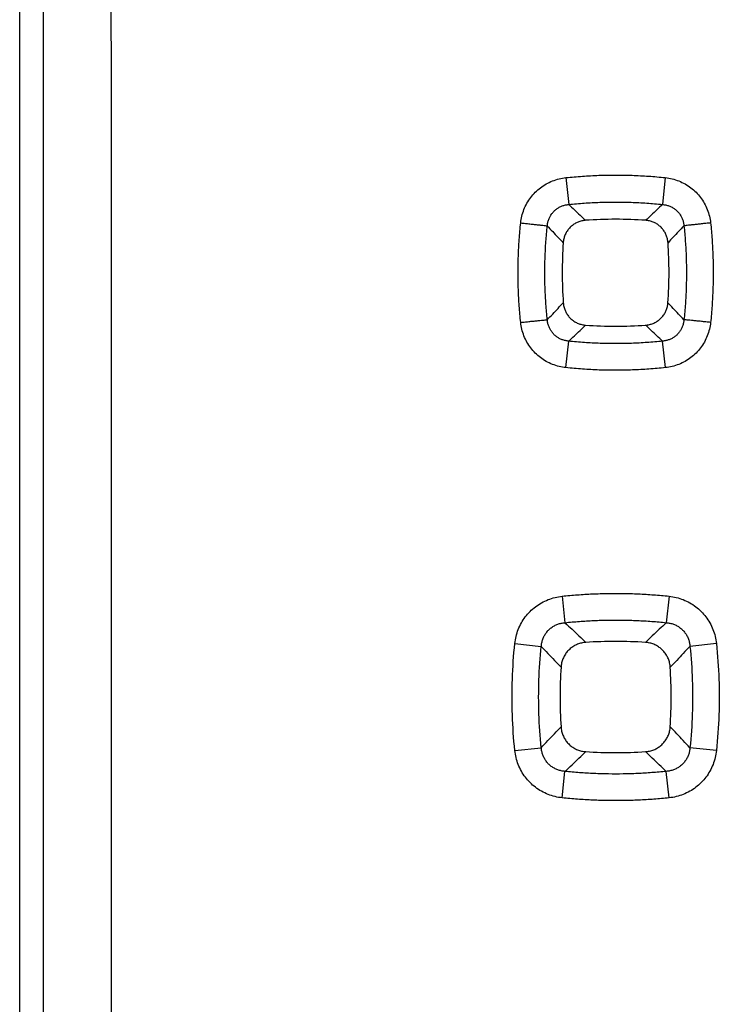
# Model space of a CAD drawing. Extents: x -57 to 46, y -23 to 45.
# Drawn here: x 11 to 16, y -1 to 6 of the extents above; entities that cross this region are included whole.
import ezdxf

# ---------------------------------------------------------------- set-up
doc = ezdxf.new("R2010")
doc.units = 0
doc.header["$LTSCALE"] = 16.335
doc.layers.get('0').update_dxf_attribs({"linetype": 'CONTINUOUS'})

msp = doc.modelspace()

# ---------------------------------------------------------------- linework, layer by layer
at = {"color": 7, "linetype": 'CONTINUOUS'}
msp.add_line((11.3159, -16.9546), (11.3159, 19.3401), dxfattribs=at)
at = {"color": 9, "linetype": 'CONTINUOUS'}
for p, q in [((15.3345, 5.0125), (15.3553, 4.8152)), ((16.0653, 5.0125), (16.0445, 4.8152)), ((15.3338, 3.6151), (15.3546, 3.81)), ((16.066, 3.6151), (16.0452, 3.81)), ((15.3069, 1.9343), (15.3273, 1.7395)), ((16.093, 1.9343), (16.0725, 1.7395)), ((14.9585, 1.586), (15.1531, 1.5654)), ((16.4413, 1.586), (16.2467, 1.5654)), ((14.9585, 0.7995), (15.1531, 0.82)), ((16.4413, 0.7995), (16.2467, 0.82)), ((15.3069, 0.4511), (15.3273, 0.646)), ((16.093, 0.4511), (16.0725, 0.646))]:
    msp.add_line(p, q, dxfattribs=at)
for points, knots in [([(11.489, -8.2978), (11.4895, -6.7161), (11.4903, -3.5526), (11.4907, 1.1927), (11.4903, 5.938), (11.4895, 9.1015), (11.489, 10.6832)], [0, 0, 0, 0, 0.249996, 0.5, 0.750004, 1, 1, 1, 1]), ([(11.9889, -8.3073), (11.9894, -6.724), (11.9902, -3.5573), (11.9906, 1.1927), (11.9902, 5.9427), (11.9894, 9.1094), (11.9889, 10.6927)], [0, 0, 0, 0, 0.249996, 0.5, 0.750004, 1, 1, 1, 1]), ([(15.0014, 4.6797), (15.0032, 4.6963), (15.009, 4.7297), (15.0243, 4.7783), (15.0463, 4.8247), (15.0742, 4.8674), (15.1076, 4.9058), (15.1458, 4.9391), (15.1884, 4.9672), (15.2348, 4.9893), (15.2838, 5.0049), (15.3176, 5.0108), (15.3345, 5.0125)], [0, 0, 0, 0, 0.098767, 0.198916, 0.29952, 0.399751, 0.499097, 0.598051, 0.697747, 0.798551, 0.899762, 1, 1, 1, 1]), ([(15.3345, 5.0125), (15.3747, 5.0168), (15.4554, 5.0239), (15.5767, 5.0304), (15.6985, 5.0326), (15.8206, 5.0305), (15.943, 5.024), (16.0245, 5.0169), (16.0653, 5.0125)], [0, 0, 0, 0, 0.165727, 0.331659, 0.497934, 0.664666, 0.831973, 1, 1, 1, 1]), ([(16.0653, 5.0125), (16.0822, 5.0108), (16.1159, 5.0049), (16.1649, 4.9893), (16.2112, 4.9672), (16.2538, 4.9392), (16.292, 4.9059), (16.3254, 4.8677), (16.3533, 4.825), (16.3753, 4.7788), (16.3908, 4.73), (16.3966, 4.6965), (16.3984, 4.6797)], [0, 0, 0, 0, 0.100203, 0.201116, 0.30186, 0.401624, 0.500559, 0.599618, 0.699529, 0.800121, 0.900564, 1, 1, 1, 1]), ([(15.1973, 4.6578), (15.198, 4.6658), (15.2004, 4.6819), (15.2072, 4.7054), (15.2173, 4.7276), (15.2304, 4.748), (15.2462, 4.7662), (15.2644, 4.7819), (15.2848, 4.795), (15.3071, 4.8052), (15.3308, 4.8121), (15.3471, 4.8145), (15.3553, 4.8152)], [0, 0, 0, 0, 0.099823, 0.200298, 0.300709, 0.40037, 0.498964, 0.597181, 0.696338, 0.79701, 0.898665, 1, 1, 1, 1]), ([(15.3553, 4.8152), (15.3932, 4.8192), (15.4693, 4.8259), (15.5838, 4.832), (15.6986, 4.834), (15.8137, 4.8321), (15.9291, 4.826), (16.006, 4.8192), (16.0445, 4.8152)], [0, 0, 0, 0, 0.165736, 0.331671, 0.497933, 0.664653, 0.831962, 1, 1, 1, 1]), ([(15.3553, 4.8152), (15.3691, 4.8021), (15.3967, 4.776), (15.4379, 4.7372), (15.4652, 4.7114), (15.4788, 4.6986)], [0, 0, 0, 0, 0.336435, 0.669763, 1, 1, 1, 1]), ([(16.0445, 4.8152), (16.0307, 4.8021), (16.0031, 4.776), (15.962, 4.7372), (15.9346, 4.7114), (15.921, 4.6986)], [0, 0, 0, 0, 0.336437, 0.669765, 1, 1, 1, 1]), ([(16.0445, 4.8152), (16.0527, 4.8145), (16.069, 4.8121), (16.0926, 4.8052), (16.1149, 4.7951), (16.1353, 4.782), (16.1535, 4.7663), (16.1693, 4.7481), (16.1824, 4.7277), (16.1925, 4.7055), (16.1994, 4.682), (16.2018, 4.6659), (16.2025, 4.6578)], [0, 0, 0, 0, 0.10127, 0.202611, 0.303247, 0.402519, 0.500754, 0.599091, 0.698452, 0.798854, 0.899614, 1, 1, 1, 1]), ([(15.0014, 3.9478), (14.9972, 3.9881), (14.99, 4.0689), (14.9836, 4.1904), (14.9814, 4.3123), (14.9835, 4.4346), (14.9899, 4.5572), (14.9971, 4.6388), (15.0014, 4.6797)], [0, 0, 0, 0, 0.165733, 0.331668, 0.497944, 0.664675, 0.831978, 1, 1, 1, 1]), ([(15.0014, 4.6797), (15.0129, 4.6785), (15.0356, 4.676), (15.0688, 4.6725), (15.0999, 4.6691), (15.128, 4.6659), (15.1523, 4.6632), (15.172, 4.6609), (15.1865, 4.6592), (15.1943, 4.6582), (15.1973, 4.6578)], [0, 0, 0, 0, 0.176292, 0.347245, 0.507659, 0.652656, 0.777825, 0.879361, 0.954177, 1, 1, 1, 1]), ([(15.1973, 3.9677), (15.1933, 4.0057), (15.1865, 4.0818), (15.1804, 4.1964), (15.1784, 4.3114), (15.1804, 4.4267), (15.1864, 4.5422), (15.1932, 4.6192), (15.1973, 4.6578)], [0, 0, 0, 0, 0.165743, 0.331682, 0.497945, 0.664663, 0.831969, 1, 1, 1, 1]), ([(15.1973, 4.6578), (15.2105, 4.6439), (15.2366, 4.6163), (15.2756, 4.575), (15.3015, 4.5477), (15.3144, 4.534)], [0, 0, 0, 0, 0.336445, 0.669774, 1, 1, 1, 1]), ([(16.2025, 4.6578), (16.1894, 4.6439), (16.1632, 4.6163), (16.1242, 4.575), (16.0983, 4.5477), (16.0854, 4.534)], [0, 0, 0, 0, 0.336448, 0.669776, 1, 1, 1, 1]), ([(16.3984, 4.6797), (16.3869, 4.6785), (16.3642, 4.676), (16.331, 4.6725), (16.2999, 4.6691), (16.2718, 4.6659), (16.2475, 4.6632), (16.2278, 4.6609), (16.2133, 4.6592), (16.2055, 4.6582), (16.2025, 4.6578)], [0, 0, 0, 0, 0.176292, 0.347245, 0.507659, 0.652656, 0.777826, 0.879362, 0.954177, 1, 1, 1, 1]), ([(16.2025, 4.6578), (16.2065, 4.6198), (16.2133, 4.5436), (16.2194, 4.429), (16.2214, 4.314), (16.2195, 4.1988), (16.2134, 4.0832), (16.2066, 4.0062), (16.2025, 3.9677)], [0, 0, 0, 0, 0.165727, 0.331657, 0.497917, 0.664638, 0.831953, 1, 1, 1, 1]), ([(16.3984, 4.6797), (16.4027, 4.6394), (16.4098, 4.5586), (16.4162, 4.4371), (16.4184, 4.3152), (16.4163, 4.1929), (16.4099, 4.0703), (16.4027, 3.9886), (16.3984, 3.9478)], [0, 0, 0, 0, 0.165719, 0.331647, 0.49792, 0.664653, 0.831964, 1, 1, 1, 1]), ([(15.1973, 3.9677), (15.2105, 3.9816), (15.2367, 4.0094), (15.2759, 4.0509), (15.3019, 4.0785), (15.3149, 4.0922)], [0, 0, 0, 0, 0.336479, 0.669807, 1, 1, 1, 1]), ([(16.2025, 3.9677), (16.1893, 3.9816), (16.1631, 4.0094), (16.1239, 4.0509), (16.0979, 4.0785), (16.0849, 4.0922)], [0, 0, 0, 0, 0.336479, 0.669808, 1, 1, 1, 1]), ([(15.0014, 3.9478), (15.0129, 3.949), (15.0356, 3.9514), (15.0687, 3.9549), (15.0998, 3.9581), (15.1279, 3.961), (15.1522, 3.9634), (15.1719, 3.9654), (15.1864, 3.9667), (15.1943, 3.9675), (15.1973, 3.9677)], [0, 0, 0, 0, 0.176345, 0.347319, 0.507731, 0.652712, 0.777859, 0.879375, 0.954178, 1, 1, 1, 1]), ([(15.3338, 3.6151), (15.3169, 3.6169), (15.2833, 3.6228), (15.2344, 3.6383), (15.1882, 3.6603), (15.1458, 3.6883), (15.1077, 3.7215), (15.0744, 3.7597), (15.0465, 3.8023), (15.0245, 3.8486), (15.009, 3.8974), (15.0032, 3.931), (15.0014, 3.9478)], [0, 0, 0, 0, 0.100044, 0.200811, 0.30142, 0.401063, 0.49991, 0.598939, 0.698897, 0.799622, 0.900279, 1, 1, 1, 1]), ([(15.3546, 3.81), (15.3464, 3.8106), (15.3302, 3.8131), (15.3066, 3.82), (15.2844, 3.8301), (15.2641, 3.8432), (15.246, 3.8589), (15.2303, 3.8771), (15.2172, 3.8975), (15.2072, 3.9198), (15.2003, 3.9433), (15.1979, 3.9595), (15.1973, 3.9677)], [0, 0, 0, 0, 0.10104, 0.202151, 0.302571, 0.401655, 0.499758, 0.598053, 0.697489, 0.798092, 0.899179, 1, 1, 1, 1]), ([(15.3546, 3.81), (15.3685, 3.8232), (15.3964, 3.8496), (15.4379, 3.8889), (15.4655, 3.915), (15.4793, 3.928)], [0, 0, 0, 0, 0.336486, 0.669814, 1, 1, 1, 1]), ([(16.0452, 3.81), (16.0313, 3.8232), (16.0034, 3.8496), (15.9619, 3.8889), (15.9343, 3.915), (15.9205, 3.928)], [0, 0, 0, 0, 0.336487, 0.669815, 1, 1, 1, 1]), ([(16.2025, 3.9677), (16.2019, 3.9596), (16.1995, 3.9434), (16.1927, 3.9199), (16.1827, 3.8976), (16.1696, 3.8772), (16.1539, 3.859), (16.1358, 3.8432), (16.1155, 3.8301), (16.0933, 3.82), (16.0697, 3.8131), (16.0534, 3.8106), (16.0452, 3.81)], [0, 0, 0, 0, 0.100245, 0.201042, 0.301656, 0.401395, 0.499948, 0.59803, 0.696994, 0.797448, 0.898876, 1, 1, 1, 1]), ([(16.3984, 3.9478), (16.3966, 3.9311), (16.3908, 3.8977), (16.3755, 3.849), (16.3536, 3.8027), (16.3256, 3.76), (16.2923, 3.7217), (16.2542, 3.6884), (16.2117, 3.6604), (16.1655, 3.6383), (16.1166, 3.6228), (16.0829, 3.6169), (16.066, 3.6151)], [0, 0, 0, 0, 0.099039, 0.199399, 0.300137, 0.40042, 0.499736, 0.598599, 0.69817, 0.798835, 0.899901, 1, 1, 1, 1]), ([(16.3984, 3.9478), (16.3869, 3.949), (16.3642, 3.9514), (16.3311, 3.9549), (16.3, 3.9581), (16.2719, 3.961), (16.2476, 3.9634), (16.2279, 3.9654), (16.2134, 3.9667), (16.2055, 3.9675), (16.2025, 3.9677)], [0, 0, 0, 0, 0.176345, 0.347319, 0.507731, 0.652711, 0.777859, 0.879375, 0.954178, 1, 1, 1, 1]), ([(16.0452, 3.81), (16.0072, 3.806), (15.931, 3.7992), (15.8163, 3.7931), (15.7012, 3.791), (15.5858, 3.793), (15.4702, 3.7991), (15.3931, 3.8059), (15.3546, 3.81)], [0, 0, 0, 0, 0.165735, 0.331669, 0.49793, 0.664649, 0.83196, 1, 1, 1, 1]), ([(16.066, 3.6151), (16.0257, 3.6108), (15.9449, 3.6037), (15.8233, 3.5972), (15.7013, 3.595), (15.579, 3.5971), (15.4563, 3.6036), (15.3746, 3.6108), (15.3338, 3.6151)], [0, 0, 0, 0, 0.165726, 0.331657, 0.497931, 0.664662, 0.83197, 1, 1, 1, 1]), ([(14.9585, 1.586), (14.9604, 1.6035), (14.9664, 1.6385), (14.9824, 1.6895), (15.0053, 1.738), (15.0345, 1.7828), (15.0693, 1.8228), (15.1092, 1.8577), (15.1537, 1.8869), (15.2022, 1.91), (15.2536, 1.9263), (15.2891, 1.9325), (15.3069, 1.9343)], [0, 0, 0, 0, 0.099055, 0.199389, 0.300037, 0.400163, 0.499244, 0.597857, 0.697286, 0.798014, 0.89938, 1, 1, 1, 1]), ([(15.3069, 1.9343), (15.344, 1.9382), (15.4183, 1.9449), (15.5301, 1.9517), (15.6423, 1.9551), (15.7547, 1.9551), (15.8673, 1.9518), (15.9802, 1.945), (16.0554, 1.9383), (16.093, 1.9343)], [0, 0, 0, 0, 0.142099, 0.284316, 0.426741, 0.569449, 0.712506, 0.855992, 1, 1, 1, 1]), ([(16.093, 1.9343), (16.1107, 1.9325), (16.1461, 1.9263), (16.1975, 1.9101), (16.246, 1.887), (16.2905, 1.8578), (16.3303, 1.823), (16.3651, 1.7831), (16.3943, 1.7384), (16.4172, 1.6899), (16.4334, 1.6388), (16.4394, 1.6036), (16.4413, 1.586)], [0, 0, 0, 0, 0.100579, 0.201658, 0.302338, 0.401827, 0.500407, 0.599206, 0.699025, 0.799663, 0.900287, 1, 1, 1, 1]), ([(15.1531, 1.5654), (15.1538, 1.5744), (15.1562, 1.5924), (15.1636, 1.6185), (15.1747, 1.6432), (15.189, 1.6659), (15.2064, 1.686), (15.2264, 1.7033), (15.2489, 1.7177), (15.2737, 1.7288), (15.3, 1.7363), (15.3182, 1.7388), (15.3273, 1.7395)], [0, 0, 0, 0, 0.100496, 0.201325, 0.301766, 0.401174, 0.499281, 0.596921, 0.695622, 0.796136, 0.898017, 1, 1, 1, 1]), ([(15.3273, 1.7395), (15.3625, 1.7432), (15.433, 1.7495), (15.539, 1.7559), (15.6453, 1.7591), (15.7518, 1.7592), (15.8586, 1.756), (15.9656, 1.7496), (16.0369, 1.7432), (16.0725, 1.7395)], [0, 0, 0, 0, 0.142103, 0.284325, 0.426748, 0.569441, 0.712497, 0.855987, 1, 1, 1, 1]), ([(15.3273, 1.7395), (15.3445, 1.7232), (15.3789, 1.6908), (15.4301, 1.6424), (15.464, 1.6104), (15.4809, 1.5944)], [0, 0, 0, 0, 0.337073, 0.670319, 1, 1, 1, 1]), ([(16.0725, 1.7395), (16.0553, 1.7232), (16.021, 1.6908), (15.9698, 1.6424), (15.9358, 1.6104), (15.9189, 1.5944)], [0, 0, 0, 0, 0.337064, 0.670307, 1, 1, 1, 1]), ([(16.0725, 1.7395), (16.0816, 1.7388), (16.0998, 1.7363), (16.1261, 1.7288), (16.1508, 1.7177), (16.1733, 1.7034), (16.1934, 1.686), (16.2107, 1.666), (16.2251, 1.6434), (16.2361, 1.6187), (16.2435, 1.5925), (16.2461, 1.5745), (16.2467, 1.5654)], [0, 0, 0, 0, 0.101916, 0.20349, 0.303971, 0.402771, 0.500412, 0.598265, 0.697386, 0.797823, 0.898936, 1, 1, 1, 1]), ([(14.9585, 0.7995), (14.9494, 0.8865), (14.9372, 1.0613), (14.9372, 1.3241), (14.9494, 1.499), (14.9585, 1.586)], [0, 0, 0, 0, 0.333251, 0.666774, 1, 1, 1, 1]), ([(15.1531, 0.82), (15.1444, 0.9025), (15.1329, 1.0682), (15.1329, 1.3172), (15.1444, 1.4829), (15.1531, 1.5654)], [0, 0, 0, 0, 0.333293, 0.666723, 1, 1, 1, 1]), ([(15.1531, 1.5654), (15.1694, 1.5482), (15.2019, 1.5139), (15.2503, 1.4626), (15.2823, 1.4287), (15.2982, 1.4118)], [0, 0, 0, 0, 0.337076, 0.670322, 1, 1, 1, 1]), ([(16.2467, 1.5654), (16.2304, 1.5482), (16.1979, 1.5139), (16.1496, 1.4626), (16.1175, 1.4287), (16.1016, 1.4118)], [0, 0, 0, 0, 0.337067, 0.67031, 1, 1, 1, 1]), ([(16.2467, 1.5654), (16.2554, 1.4829), (16.267, 1.3172), (16.267, 1.0682), (16.2554, 0.9025), (16.2467, 0.82)], [0, 0, 0, 0, 0.333294, 0.666721, 1, 1, 1, 1]), ([(16.4413, 1.586), (16.4504, 1.4989), (16.4626, 1.3241), (16.4626, 1.0613), (16.4504, 0.8865), (16.4413, 0.7995)], [0, 0, 0, 0, 0.333251, 0.666772, 1, 1, 1, 1]), ([(15.1531, 0.82), (15.1694, 0.8373), (15.2019, 0.8716), (15.2503, 0.9228), (15.2823, 0.9568), (15.2982, 0.9737)], [0, 0, 0, 0, 0.337067, 0.670311, 1, 1, 1, 1]), ([(16.2467, 0.82), (16.2304, 0.8373), (16.1979, 0.8716), (16.1496, 0.9228), (16.1175, 0.9568), (16.1016, 0.9737)], [0, 0, 0, 0, 0.337077, 0.670323, 1, 1, 1, 1]), ([(15.3069, 0.4511), (15.2891, 0.453), (15.2537, 0.4591), (15.2023, 0.4754), (15.1538, 0.4984), (15.1093, 0.5277), (15.0695, 0.5625), (15.0347, 0.6024), (15.0055, 0.647), (14.9826, 0.6955), (14.9665, 0.7466), (14.9604, 0.7818), (14.9585, 0.7995)], [0, 0, 0, 0, 0.100579, 0.201658, 0.302338, 0.401827, 0.500407, 0.599206, 0.699025, 0.799663, 0.900287, 1, 1, 1, 1]), ([(15.3273, 0.646), (15.3182, 0.6466), (15.3, 0.6491), (15.2737, 0.6566), (15.249, 0.6677), (15.2265, 0.6821), (15.2064, 0.6994), (15.1891, 0.7195), (15.1748, 0.7421), (15.1637, 0.7668), (15.1563, 0.793), (15.1538, 0.811), (15.1531, 0.82)], [0, 0, 0, 0, 0.101916, 0.20349, 0.303971, 0.402771, 0.500412, 0.598265, 0.697386, 0.797823, 0.898936, 1, 1, 1, 1]), ([(16.2467, 0.82), (16.2461, 0.811), (16.2436, 0.7931), (16.2362, 0.767), (16.2251, 0.7422), (16.2108, 0.7196), (16.1934, 0.6995), (16.1734, 0.6821), (16.1509, 0.6678), (16.1261, 0.6567), (16.0998, 0.6491), (16.0816, 0.6466), (16.0725, 0.646)], [0, 0, 0, 0, 0.100496, 0.201325, 0.301766, 0.401174, 0.499281, 0.596921, 0.695622, 0.796136, 0.898017, 1, 1, 1, 1]), ([(16.4413, 0.7995), (16.4394, 0.782), (16.4334, 0.7469), (16.4174, 0.6959), (16.3945, 0.6474), (16.3653, 0.6027), (16.3305, 0.5626), (16.2906, 0.5278), (16.2461, 0.4985), (16.1976, 0.4754), (16.1462, 0.4591), (16.1107, 0.453), (16.093, 0.4511)], [0, 0, 0, 0, 0.099055, 0.199389, 0.300037, 0.400163, 0.499244, 0.597857, 0.697286, 0.798014, 0.89938, 1, 1, 1, 1]), ([(15.3273, 0.646), (15.3445, 0.6623), (15.3788, 0.6947), (15.43, 0.743), (15.464, 0.7751), (15.4809, 0.791)], [0, 0, 0, 0, 0.337065, 0.670308, 1, 1, 1, 1]), ([(16.0725, 0.646), (16.0553, 0.6623), (16.021, 0.6947), (15.9698, 0.743), (15.9358, 0.7751), (15.9189, 0.791)], [0, 0, 0, 0, 0.337074, 0.670321, 1, 1, 1, 1]), ([(16.0725, 0.646), (16.0373, 0.6423), (15.9669, 0.6359), (15.8608, 0.6295), (15.7545, 0.6263), (15.648, 0.6263), (15.5412, 0.6294), (15.4342, 0.6358), (15.3629, 0.6422), (15.3273, 0.646)], [0, 0, 0, 0, 0.142103, 0.284325, 0.426748, 0.569441, 0.712497, 0.855987, 1, 1, 1, 1]), ([(16.093, 0.4511), (16.0559, 0.4472), (15.9815, 0.4405), (15.8697, 0.4338), (15.7575, 0.4304), (15.6451, 0.4303), (15.5325, 0.4337), (15.4196, 0.4404), (15.3445, 0.4471), (15.3069, 0.4511)], [0, 0, 0, 0, 0.142099, 0.284316, 0.426741, 0.569449, 0.712506, 0.855992, 1, 1, 1, 1])]:
    msp.add_open_spline(points, degree=3, knots=knots, dxfattribs=at)
at = {"color": 7, "linetype": 'CONTINUOUS'}
for points, knots in [([(15.4788, 4.6986), (15.4694, 4.6979), (15.4506, 4.6951), (15.4236, 4.6866), (15.3983, 4.6739), (15.3755, 4.6574), (15.3555, 4.6374), (15.339, 4.6145), (15.3264, 4.5892), (15.3179, 4.5622), (15.3151, 4.5435), (15.3144, 4.534)], [0, 0, 0, 0, 0.111698, 0.223326, 0.333888, 0.444384, 0.555675, 0.666181, 0.776731, 0.888279, 1, 1, 1, 1]), ([(15.921, 4.6986), (15.8475, 4.7038), (15.6999, 4.709), (15.5523, 4.7038), (15.4788, 4.6986)], [0, 0, 0, 0, 0.500002, 1, 1, 1, 1]), ([(16.0854, 4.534), (16.0847, 4.5435), (16.082, 4.5622), (16.0734, 4.5893), (16.0608, 4.6145), (16.0443, 4.6374), (16.0243, 4.6574), (16.0015, 4.6739), (15.9762, 4.6866), (15.9492, 4.6951), (15.9305, 4.6979), (15.921, 4.6986)], [0, 0, 0, 0, 0.111706, 0.223338, 0.333907, 0.44439, 0.55568, 0.666196, 0.776737, 0.888279, 1, 1, 1, 1]), ([(15.3144, 4.534), (15.3093, 4.4605), (15.3043, 4.3131), (15.3096, 4.1657), (15.3149, 4.0922)], [0, 0, 0, 0, 0.499996, 1, 1, 1, 1]), ([(16.0849, 4.0922), (16.0902, 4.1657), (16.0955, 4.3131), (16.0905, 4.4605), (16.0854, 4.534)], [0, 0, 0, 0, 0.499996, 1, 1, 1, 1]), ([(15.3149, 4.0922), (15.3155, 4.0828), (15.3184, 4.0641), (15.3269, 4.0371), (15.3396, 4.0119), (15.3561, 3.989), (15.3761, 3.9691), (15.3989, 3.9526), (15.4241, 3.94), (15.4511, 3.9315), (15.4698, 3.9287), (15.4793, 3.928)], [0, 0, 0, 0, 0.111704, 0.223333, 0.333904, 0.44439, 0.555681, 0.666199, 0.776742, 0.888281, 1, 1, 1, 1]), ([(15.9206, 3.928), (15.93, 3.9287), (15.9487, 3.9315), (15.9757, 3.94), (16.0009, 3.9527), (16.0238, 3.9691), (16.0437, 3.989), (16.0602, 4.0119), (16.0729, 4.0371), (16.0814, 4.0641), (16.0843, 4.0828), (16.0849, 4.0922)], [0, 0, 0, 0, 0.111699, 0.223323, 0.333886, 0.444384, 0.555675, 0.666183, 0.776733, 0.888278, 1, 1, 1, 1]), ([(15.4793, 3.928), (15.5527, 3.9228), (15.6999, 3.9177), (15.8471, 3.9228), (15.9206, 3.928)], [0, 0, 0, 0, 0.5, 1, 1, 1, 1]), ([(15.4809, 1.5944), (15.4704, 1.5938), (15.4494, 1.5908), (15.4192, 1.5814), (15.3911, 1.5674), (15.3657, 1.5491), (15.3436, 1.527), (15.3253, 1.5015), (15.3113, 1.4734), (15.3019, 1.4433), (15.2989, 1.4223), (15.2982, 1.4118)], [0, 0, 0, 0, 0.112222, 0.224037, 0.334439, 0.444592, 0.555466, 0.665622, 0.776017, 0.887762, 1, 1, 1, 1]), ([(15.9189, 1.5944), (15.846, 1.5991), (15.6999, 1.6039), (15.5538, 1.5991), (15.4809, 1.5944)], [0, 0, 0, 0, 0.499999, 1, 1, 1, 1]), ([(16.1016, 1.4118), (16.1009, 1.4223), (16.0979, 1.4433), (16.0885, 1.4734), (16.0745, 1.5015), (16.0562, 1.527), (16.0341, 1.5491), (16.0087, 1.5674), (15.9806, 1.5814), (15.9504, 1.5908), (15.9295, 1.5938), (15.9189, 1.5944)], [0, 0, 0, 0, 0.112227, 0.224051, 0.334465, 0.444602, 0.555476, 0.665648, 0.776031, 0.887768, 1, 1, 1, 1]), ([(15.2982, 1.4118), (15.2936, 1.3389), (15.2889, 1.1927), (15.2936, 1.0466), (15.2982, 0.9737)], [0, 0, 0, 0, 0.499998, 1, 1, 1, 1]), ([(16.1016, 0.9737), (16.1063, 1.0466), (16.111, 1.1927), (16.1063, 1.3389), (16.1016, 1.4118)], [0, 0, 0, 0, 0.499997, 1, 1, 1, 1]), ([(15.2982, 0.9737), (15.2989, 0.9631), (15.3019, 0.9422), (15.3113, 0.912), (15.3253, 0.8839), (15.3436, 0.8585), (15.3657, 0.8363), (15.3912, 0.8181), (15.4193, 0.8041), (15.4494, 0.7947), (15.4704, 0.7917), (15.4809, 0.791)], [0, 0, 0, 0, 0.112227, 0.224051, 0.334465, 0.444602, 0.555476, 0.665648, 0.776031, 0.887768, 1, 1, 1, 1]), ([(15.9189, 0.791), (15.9294, 0.7917), (15.9504, 0.7947), (15.9806, 0.8041), (16.0087, 0.8181), (16.0341, 0.8364), (16.0562, 0.8585), (16.0745, 0.8839), (16.0885, 0.912), (16.0979, 0.9422), (16.1009, 0.9631), (16.1016, 0.9737)], [0, 0, 0, 0, 0.112222, 0.224037, 0.334439, 0.444592, 0.555466, 0.665622, 0.776017, 0.887762, 1, 1, 1, 1]), ([(15.4809, 0.791), (15.5538, 0.7863), (15.6999, 0.7816), (15.846, 0.7863), (15.9189, 0.791)], [0, 0, 0, 0, 0.499999, 1, 1, 1, 1])]:
    msp.add_open_spline(points, degree=3, knots=knots, dxfattribs=at)

doc.saveas('drawing.dxf')
